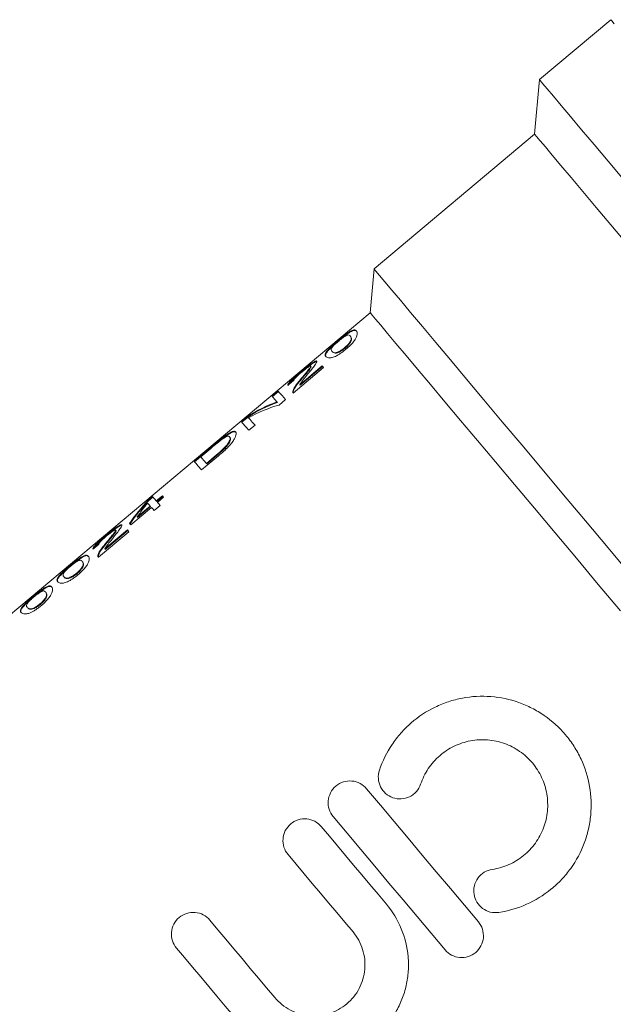
# Model space of a CAD drawing. Units: millimetres. Extents: x 164 to 241, y 93 to 251.
# Drawn here: x 192 to 211, y 216 to 248 of the extents above; entities that cross this region are included whole.
import ezdxf

# ---------------------------------------------------------------- set-up
doc = ezdxf.new("R2010")
doc.units = ezdxf.units.MM

msp = doc.modelspace()

# ---------------------------------------------------------------- linework, layer by layer
at = {"color": 7, "linetype": 'Continuous', "lineweight": 15}
for p, q in [((210.711, 248.105), (208.413, 246.177)), ((208.413, 246.177), (208.259, 244.416)), ((208.259, 244.416), (203.088, 240.077)), ((203.088, 240.077), (202.965, 238.668)), ((202.965, 238.668), (180.675, 219.965)), ((202.334, 237.906), (202.321, 237.921)), ((201.953, 237.758), (201.94, 237.773)), ((202.155, 237.526), (202.141, 237.541)), ((201.744, 237.412), (201.731, 237.427)), ((200.485, 236.076), (201.467, 236.9)), ((201.42, 236.954), (200.695, 236.345)), ((200.708, 236.33), (201.434, 236.939)), ((201.058, 236.931), (201.045, 236.946)), ((201.467, 236.9), (201.42, 236.954)), ((200.76, 236.756), (200.746, 236.771)), ((200.708, 236.33), (200.695, 236.345)), ((200.729, 236.498), (200.716, 236.513)), ((200, 236.145), (199.804, 235.98)), ((199.817, 235.965), (200.013, 236.13)), ((200.484, 236.114), (200.471, 236.129)), ((200.482, 236.079), (200.485, 236.076)), ((199.977, 235.78), (199.964, 235.795)), ((200.03, 235.694), (200.239, 235.87)), ((199.031, 235.332), (198.821, 235.156)), ((198.835, 235.141), (199.044, 235.317)), ((199.044, 235.317), (199.031, 235.332)), ((199.06, 234.881), (199.257, 235.046)), ((198.335, 234.703), (198.322, 234.718)), ((198.45, 234.654), (198.437, 234.67)), ((198.105, 234.526), (198.092, 234.541)), ((198.387, 234.422), (198.374, 234.437)), ((197.821, 234.316), (197.299, 233.878)), ((197.312, 233.863), (197.834, 234.301)), ((197.509, 234.028), (197.832, 234.299)), ((197.538, 233.603), (198.085, 234.062)), ((198.021, 234.093), (197.692, 233.817)), ((197.705, 233.802), (198.034, 234.078)), ((197.834, 234.301), (197.821, 234.316)), ((198.034, 234.078), (198.021, 234.093)), ((197.705, 233.802), (197.692, 233.817)), ((196.275, 232.77), (196.079, 232.605)), ((196.314, 232.725), (196.275, 232.77)), ((195.958, 232.744), (195.81, 232.62)), ((195.823, 232.605), (195.81, 232.62)), ((195.823, 232.605), (195.971, 232.729)), ((196.007, 232.296), (196.204, 232.461)), ((196.092, 232.59), (196.079, 232.605)), ((196.092, 232.59), (196.288, 232.754)), ((196.117, 232.56), (196.314, 232.725)), ((195.258, 231.839), (195.921, 232.395)), ((195.882, 232.44), (195.465, 232.09)), ((195.479, 232.075), (195.895, 232.425)), ((195.895, 232.425), (195.882, 232.44)), ((195.219, 231.884), (195.258, 231.839)), ((195.479, 232.075), (195.465, 232.09)), ((194.215, 230.792), (195.197, 231.616)), ((195.149, 231.671), (194.424, 231.062)), ((194.437, 231.047), (195.162, 231.656)), ((194.481, 231.481), (194.468, 231.497)), ((194.782, 231.654), (194.769, 231.669)), ((195.197, 231.616), (195.149, 231.671)), ((194.456, 231.217), (194.443, 231.232)), ((194.437, 231.047), (194.424, 231.062)), ((193.702, 230.649), (193.689, 230.664)), ((194.213, 230.83), (194.2, 230.845)), ((194.212, 230.795), (194.215, 230.792)), ((193.317, 230.505), (193.304, 230.52)), ((193.526, 230.265), (193.513, 230.28)), ((193.113, 230.154), (193.099, 230.169)), ((192.523, 229.66), (192.51, 229.675)), ((192.139, 229.516), (192.125, 229.531)), ((192.348, 229.276), (192.334, 229.291)), ((191.934, 229.165), (191.921, 229.18))]:
    msp.add_line(p, q, dxfattribs=at)
at = {"color": 7, "linetype": 'Continuous', "lineweight": 15, "flags": 128}
for points in [[(210.711, 248.105), (210.74, 248.072), (210.824, 247.971)], [(211.117, 242.954), (210.622, 243.545), (210.171, 244.083), (209.767, 244.563), (209.414, 244.985), (209.111, 245.345), (208.862, 245.643), (208.666, 245.876), (208.526, 246.043), (208.441, 246.144), (208.413, 246.177)], [(211.223, 240.884), (210.708, 241.498), (210.236, 242.061), (209.809, 242.569), (209.431, 243.02), (209.103, 243.411), (208.827, 243.74), (208.604, 244.006), (208.435, 244.206), (208.323, 244.34), (208.266, 244.408), (208.259, 244.416)], [(211.37, 230.207), (210.627, 231.093), (209.898, 231.961), (209.189, 232.806), (208.503, 233.624), (207.844, 234.409), (207.216, 235.159), (206.621, 235.867), (206.064, 236.531), (205.547, 237.148), (205.073, 237.712), (204.645, 238.222), (204.265, 238.675), (203.936, 239.068), (203.658, 239.398), (203.434, 239.665), (203.265, 239.866), (203.152, 240.001), (203.095, 240.069), (203.088, 240.077)], [(211.024, 229.064), (210.307, 229.919), (209.602, 230.758), (208.915, 231.577), (208.25, 232.37), (207.609, 233.134), (206.998, 233.862), (206.419, 234.553), (205.875, 235.2), (205.371, 235.802), (204.908, 236.353), (204.489, 236.852), (204.118, 237.295), (203.795, 237.679), (203.523, 238.003), (203.304, 238.264), (203.139, 238.462), (203.028, 238.594), (202.972, 238.66), (202.965, 238.668)], [(199.804, 235.98), (199.839, 235.94), (199.892, 235.878), (199.964, 235.795)], [(200.239, 235.87), (200.129, 235.997), (200.049, 236.089), (200, 236.145)], [(198.821, 235.156), (198.87, 235.1), (198.95, 235.008), (199.06, 234.881)], [(199.257, 235.046), (199.168, 235.147), (199.099, 235.228), (199.047, 235.287)], [(197.299, 233.878), (197.348, 233.822), (197.428, 233.73), (197.538, 233.603)], [(197.692, 233.817), (197.613, 233.908), (197.552, 233.978), (197.509, 234.028)], [(195.799, 232.536), (195.822, 232.509), (195.85, 232.477), (195.882, 232.44)], [(196.079, 232.605), (196.027, 232.664), (195.986, 232.711), (195.958, 232.744)], [(196.204, 232.461), (196.158, 232.513), (196.117, 232.56)], [(195.921, 232.395), (195.962, 232.348), (196.007, 232.296)], [(202.848, 223.339), (203.292, 222.81), (203.739, 222.277), (204.189, 221.74), (204.641, 221.201), (205.094, 220.662), (205.547, 220.122), (205.998, 219.584), (206.447, 219.049)], [(205.375, 218.149), (204.926, 218.684), (204.474, 219.222), (204.022, 219.762), (203.569, 220.301), (203.117, 220.84), (202.667, 221.377), (202.219, 221.91), (201.775, 222.439)], [(201.392, 222.118), (201.65, 221.81), (201.91, 221.501), (202.171, 221.19), (202.432, 220.878), (202.695, 220.565), (202.958, 220.252), (203.222, 219.937), (203.486, 219.623)], [(202.413, 218.723), (202.149, 219.037), (201.886, 219.352), (201.622, 219.665), (201.36, 219.978), (201.098, 220.29), (200.837, 220.601), (200.578, 220.91), (200.32, 221.218)], [(197.802, 219.105), (198.06, 218.797), (198.319, 218.488), (198.58, 218.177), (198.842, 217.865), (199.104, 217.552), (199.368, 217.239), (199.631, 216.925), (199.895, 216.61)], [(198.823, 215.71), (198.559, 216.025), (198.295, 216.339), (198.032, 216.653), (197.769, 216.965), (197.508, 217.277), (197.247, 217.588), (196.988, 217.897), (196.729, 218.205)]]:
    msp.add_lwpolyline(points, dxfattribs=at)
at = {"color": 7, "linetype": 'Continuous', "lineweight": 15}
for centre, major_axis, ratio, start_param, end_param in [((200.225, 216.788), (91.961, 77.121), 0.12498, 1.463308, 1.465457), ((208.495, 223.727), (-9.916, 11.259), 0.520141, 6.080004, 6.210361), ((208.508, 223.712), (-9.916, 11.259), 0.520141, 6.080004, 6.210361), ((208.258, 223.528), (-9.916, 11.259), 0.520141, 6.041735, 6.172815), ((206.099, 221.717), (-9.956, 11.224), 0.603969, 0.050962, 0.154306), ((206.112, 221.702), (-9.956, 11.224), 0.603969, 0.050962, 0.154306), ((206.344, 221.923), (-9.956, 11.224), 0.603471, 0.093665, 0.154335), ((193.481, 211.129), (91.961, 77.121), 0.12498, 1.458242, 1.460392)]:
    msp.add_ellipse(centre, major_axis=major_axis, ratio=ratio, start_param=start_param, end_param=end_param, dxfattribs=at)
for points, knots in [([(202.517, 238.086), (202.504, 238.101), (202.49, 238.112), (202.449, 238.118), (202.422, 238.113), (202.365, 238.089), (202.345, 238.079), (202.294, 238.048), (202.262, 238.027), (202.184, 237.97), (202.139, 237.935), (202.066, 237.877), (202.041, 237.856), (201.991, 237.815), (201.966, 237.794), (201.94, 237.773)], [0, 0, 0, 0, 0.25, 0.25, 0.5, 0.5, 0.625, 0.625, 0.75, 0.75, 0.875, 0.875, 0.9375, 0.9375, 1, 1, 1, 1]), ([(201.951, 237.756), (201.97, 237.771), (201.989, 237.787), (202.026, 237.816), (202.044, 237.831), (202.093, 237.868), (202.122, 237.888), (202.194, 237.936), (202.221, 237.946), (202.283, 237.958), (202.301, 237.942), (202.321, 237.921)], [0, 0, 0, 0, 0.0625, 0.0625, 0.125, 0.125, 0.25, 0.25, 0.5, 0.5, 1, 1, 1, 1]), ([(201.953, 237.758), (201.979, 237.779), (202.004, 237.8), (202.055, 237.842), (202.08, 237.862), (202.153, 237.92), (202.198, 237.955), (202.277, 238.013), (202.308, 238.034), (202.359, 238.064), (202.379, 238.074), (202.435, 238.098), (202.463, 238.103), (202.504, 238.096), (202.518, 238.086), (202.53, 238.071)], [0, 0, 0, 0, 0.0625, 0.0625, 0.125, 0.125, 0.25, 0.25, 0.375, 0.375, 0.5, 0.5, 0.75, 0.75, 1, 1, 1, 1]), ([(202.321, 237.921), (202.33, 237.911), (202.338, 237.898), (202.35, 237.867), (202.355, 237.849), (202.351, 237.812), (202.349, 237.798), (202.336, 237.764), (202.324, 237.743), (202.291, 237.695), (202.27, 237.667), (202.228, 237.622), (202.213, 237.605), (202.179, 237.573), (202.16, 237.557), (202.141, 237.541)], [0, 0, 0, 0, 0.25, 0.25, 0.5, 0.5, 0.625, 0.625, 0.75, 0.75, 0.875, 0.875, 0.9375, 0.9375, 1, 1, 1, 1]), ([(202.155, 237.526), (202.173, 237.542), (202.192, 237.558), (202.226, 237.59), (202.241, 237.606), (202.284, 237.652), (202.305, 237.68), (202.338, 237.729), (202.349, 237.75), (202.362, 237.783), (202.364, 237.797), (202.368, 237.834), (202.363, 237.852), (202.351, 237.883), (202.343, 237.895), (202.334, 237.906)], [0, 0, 0, 0, 0.0625, 0.0625, 0.125, 0.125, 0.25, 0.25, 0.375, 0.375, 0.5, 0.5, 0.75, 0.75, 1, 1, 1, 1]), ([(202.184, 237.492), (202.235, 237.536), (202.285, 237.58), (202.374, 237.669), (202.411, 237.712), (202.469, 237.788), (202.49, 237.821), (202.521, 237.88), (202.53, 237.905), (202.55, 237.971), (202.55, 238.002), (202.54, 238.053), (202.529, 238.071), (202.517, 238.086)], [0, 0, 0, 0, 0.125, 0.125, 0.25, 0.25, 0.375, 0.375, 0.5, 0.5, 0.75, 0.75, 1, 1, 1, 1]), ([(201.94, 237.773), (201.889, 237.73), (201.838, 237.687), (201.745, 237.604), (201.703, 237.566), (201.636, 237.501), (201.609, 237.473), (201.568, 237.426), (201.553, 237.407), (201.52, 237.356), (201.514, 237.332), (201.514, 237.292), (201.523, 237.277), (201.535, 237.262)], [0, 0, 0, 0, 0.125, 0.125, 0.25, 0.25, 0.375, 0.375, 0.5, 0.5, 0.75, 0.75, 1, 1, 1, 1]), ([(201.548, 237.247), (201.536, 237.262), (201.527, 237.277), (201.527, 237.318), (201.533, 237.341), (201.578, 237.409), (201.616, 237.454), (201.717, 237.551), (201.759, 237.59), (201.851, 237.671), (201.902, 237.715), (201.953, 237.758)], [0, 0, 0, 0, 0.25, 0.25, 0.5, 0.5, 0.75, 0.75, 0.875, 0.875, 1, 1, 1, 1]), ([(201.731, 237.427), (201.719, 237.443), (201.709, 237.458), (201.71, 237.49), (201.712, 237.502), (201.725, 237.531), (201.738, 237.55), (201.756, 237.573)], [0, 0, 0, 0, 0.5, 0.5, 0.75, 0.75, 1, 1, 1, 1]), ([(202.141, 237.541), (202.123, 237.526), (202.104, 237.51), (202.066, 237.482), (202.047, 237.469), (201.995, 237.436), (201.964, 237.419), (201.91, 237.395), (201.886, 237.387), (201.851, 237.38), (201.836, 237.379), (201.799, 237.382), (201.781, 237.389), (201.752, 237.406), (201.741, 237.416), (201.731, 237.427)], [0, 0, 0, 0, 0.0625, 0.0625, 0.125, 0.125, 0.25, 0.25, 0.375, 0.375, 0.5, 0.5, 0.75, 0.75, 1, 1, 1, 1]), ([(201.744, 237.412), (201.754, 237.401), (201.765, 237.391), (201.795, 237.374), (201.812, 237.367), (201.849, 237.364), (201.864, 237.365), (201.899, 237.371), (201.923, 237.38), (201.977, 237.404), (202.007, 237.421), (202.06, 237.454), (202.079, 237.467), (202.116, 237.495), (202.136, 237.51), (202.155, 237.526)], [0, 0, 0, 0, 0.25, 0.25, 0.5, 0.5, 0.625, 0.625, 0.75, 0.75, 0.875, 0.875, 0.9375, 0.9375, 1, 1, 1, 1]), ([(201.756, 237.573), (201.766, 237.584), (201.776, 237.595), (201.802, 237.622), (201.817, 237.636), (201.85, 237.667), (201.869, 237.684), (201.909, 237.719), (201.93, 237.738), (201.951, 237.756)], [0, 0, 0, 0, 0.25, 0.25, 0.5, 0.5, 0.75, 0.75, 1, 1, 1, 1]), ([(201.535, 237.262), (201.553, 237.244), (201.578, 237.226), (201.639, 237.216), (201.664, 237.215), (201.709, 237.22), (201.726, 237.223), (201.763, 237.232), (201.784, 237.239), (201.806, 237.246)], [0, 0, 0, 0, 0.5, 0.5, 0.75, 0.75, 0.875, 0.875, 1, 1, 1, 1]), ([(201.806, 237.246), (201.831, 237.257), (201.856, 237.268), (201.913, 237.298), (201.944, 237.316), (202.01, 237.359), (202.045, 237.383), (202.115, 237.435), (202.149, 237.464), (202.184, 237.492)], [0, 0, 0, 0, 0.25, 0.25, 0.5, 0.5, 0.75, 0.75, 1, 1, 1, 1]), ([(201.045, 236.946), (201.047, 236.941), (201.048, 236.935), (201.039, 236.915), (201.031, 236.902), (201, 236.857), (200.97, 236.819), (200.871, 236.697), (200.793, 236.606), (200.716, 236.513)], [0, 0, 0, 0, 0.125, 0.125, 0.25, 0.25, 0.5, 0.5, 1, 1, 1, 1]), ([(200.729, 236.498), (200.806, 236.591), (200.884, 236.682), (200.984, 236.804), (201.014, 236.842), (201.044, 236.887), (201.052, 236.9), (201.061, 236.92), (201.06, 236.926), (201.058, 236.931)], [0, 0, 0, 0, 0.5, 0.5, 0.75, 0.75, 0.875, 0.875, 1, 1, 1, 1]), ([(201.241, 237.111), (201.234, 237.117), (201.222, 237.118), (201.175, 237.098), (201.142, 237.077), (201.055, 237.018), (201.001, 236.977), (200.91, 236.905), (200.878, 236.88), (200.812, 236.826), (200.779, 236.799), (200.746, 236.771)], [0, 0, 0, 0, 0.25, 0.25, 0.5, 0.5, 0.75, 0.75, 0.875, 0.875, 1, 1, 1, 1]), ([(200.756, 236.752), (200.794, 236.784), (200.832, 236.815), (200.903, 236.87), (200.934, 236.892), (200.985, 236.926), (201.005, 236.938), (201.034, 236.95), (201.04, 236.949), (201.045, 236.946)], [0, 0, 0, 0, 0.25, 0.25, 0.5, 0.5, 0.75, 0.75, 1, 1, 1, 1]), ([(200.76, 236.756), (200.825, 236.811), (200.89, 236.864), (201.014, 236.962), (201.067, 237.002), (201.153, 237.061), (201.188, 237.082), (201.235, 237.102), (201.247, 237.102), (201.254, 237.096)], [0, 0, 0, 0, 0.25, 0.25, 0.5, 0.5, 0.75, 0.75, 1, 1, 1, 1]), ([(200.927, 236.657), (200.969, 236.709), (201.011, 236.761), (201.092, 236.861), (201.131, 236.909), (201.191, 236.993), (201.216, 237.029), (201.245, 237.085), (201.247, 237.102), (201.241, 237.111)], [0, 0, 0, 0, 0.25, 0.25, 0.5, 0.5, 0.75, 0.75, 1, 1, 1, 1]), ([(200.746, 236.771), (200.679, 236.714), (200.614, 236.659), (200.492, 236.55), (200.441, 236.503), (200.365, 236.426), (200.341, 236.397), (200.313, 236.353), (200.309, 236.339), (200.309, 236.327)], [0, 0, 0, 0, 0.25, 0.25, 0.5, 0.5, 0.75, 0.75, 1, 1, 1, 1]), ([(200.344, 236.355), (200.347, 236.365), (200.354, 236.385), (200.426, 236.46), (200.533, 236.561), (200.653, 236.666), (200.729, 236.73), (200.76, 236.756)], [0, 0, 0, 0, 0.187317, 0.416933, 0.648076, 0.855494, 1, 1, 1, 1]), ([(200.508, 236.489), (200.505, 236.494), (200.504, 236.501), (200.517, 236.525), (200.529, 236.542), (200.572, 236.588), (200.601, 236.616), (200.672, 236.681), (200.714, 236.717), (200.756, 236.752)], [0, 0, 0, 0, 0.25, 0.25, 0.5, 0.5, 0.75, 0.75, 1, 1, 1, 1]), ([(200.695, 236.345), (200.707, 236.368), (200.72, 236.39), (200.755, 236.44), (200.775, 236.467), (200.838, 236.548), (200.882, 236.603), (200.927, 236.657)], [0, 0, 0, 0, 0.25, 0.25, 0.5, 0.5, 1, 1, 1, 1]), ([(200.716, 236.513), (200.651, 236.436), (200.59, 236.361), (200.502, 236.228), (200.479, 236.174), (200.471, 236.129)], [0, 0, 0, 0, 0.5, 0.5, 1, 1, 1, 1]), ([(200.484, 236.114), (200.492, 236.159), (200.515, 236.212), (200.602, 236.345), (200.664, 236.421), (200.729, 236.498)], [0, 0, 0, 0, 0.5, 0.5, 1, 1, 1, 1]), ([(200.471, 236.129), (200.47, 236.118), (200.469, 236.107), (200.471, 236.098), (200.473, 236.094), (200.474, 236.09), (200.477, 236.086)], [0, 0, 0, 0, 0.0001126515, 0.0001126515, 0.0001126515, 0.0001696739, 0.0001696739, 0.0001696739, 0.0001696739]), ([(200.487, 236.078), (200.486, 236.08), (200.483, 236.085), (200.482, 236.097), (200.483, 236.108), (200.484, 236.114)], [0, 0, 0, 0, 0.167909, 0.582995, 1, 1, 1, 1]), ([(198.085, 234.062), (198.142, 234.111), (198.198, 234.159), (198.306, 234.257), (198.358, 234.308), (198.45, 234.405), (198.49, 234.452), (198.551, 234.535), (198.574, 234.572), (198.631, 234.671), (198.645, 234.719), (198.656, 234.793), (198.646, 234.816), (198.634, 234.834)], [0, 0, 0, 0, 0.125, 0.125, 0.25, 0.25, 0.375, 0.375, 0.5, 0.5, 0.75, 0.75, 1, 1, 1, 1]), ([(198.322, 234.718), (198.289, 234.694), (198.254, 234.668), (198.176, 234.608), (198.135, 234.575), (198.092, 234.541)], [0, 0, 0, 0, 0.5, 0.5, 1, 1, 1, 1]), ([(198.099, 234.518), (198.159, 234.564), (198.21, 234.6), (198.291, 234.651), (198.326, 234.669), (198.399, 234.697), (198.421, 234.687), (198.437, 234.67)], [0, 0, 0, 0, 0.25, 0.25, 0.5, 0.5, 1, 1, 1, 1]), ([(198.105, 234.526), (198.148, 234.56), (198.19, 234.594), (198.268, 234.654), (198.302, 234.679), (198.335, 234.703)], [0, 0, 0, 0, 0.5, 0.5, 1, 1, 1, 1]), ([(198.634, 234.834), (198.624, 234.843), (198.614, 234.85), (198.584, 234.855), (198.565, 234.853), (198.517, 234.837), (198.489, 234.824), (198.418, 234.783), (198.373, 234.754), (198.322, 234.718)], [0, 0, 0, 0, 0.25, 0.25, 0.5, 0.5, 0.75, 0.75, 1, 1, 1, 1]), ([(198.335, 234.703), (198.387, 234.739), (198.43, 234.768), (198.502, 234.809), (198.531, 234.822), (198.579, 234.837), (198.597, 234.839), (198.627, 234.835), (198.638, 234.828), (198.647, 234.819)], [0, 0, 0, 0, 0.25, 0.25, 0.5, 0.5, 0.75, 0.75, 1, 1, 1, 1]), ([(198.437, 234.67), (198.443, 234.661), (198.449, 234.652), (198.455, 234.629), (198.455, 234.613), (198.449, 234.577), (198.442, 234.555), (198.424, 234.516), (198.417, 234.502), (198.398, 234.472), (198.387, 234.454), (198.374, 234.437)], [0, 0, 0, 0, 0.25, 0.25, 0.5, 0.5, 0.75, 0.75, 0.875, 0.875, 1, 1, 1, 1]), ([(198.092, 234.541), (198.07, 234.523), (198.047, 234.505), (198.025, 234.486), (198.002, 234.467), (197.979, 234.448), (197.957, 234.43), (197.911, 234.392), (197.866, 234.354), (197.821, 234.316)], [0, 0, 0, 0, 0.000088982, 0.000088982, 0.000088982, 0.0001779181, 0.0001779181, 0.0001779181, 0.000354907, 0.000354907, 0.000354907, 0.000354907]), ([(197.834, 234.301), (197.879, 234.339), (197.925, 234.377), (198.016, 234.453), (198.061, 234.49), (198.105, 234.526)], [0, 0, 0, 0, 0.5, 0.5, 1, 1, 1, 1]), ([(198.374, 234.437), (198.356, 234.412), (198.335, 234.387), (198.284, 234.33), (198.255, 234.301), (198.16, 234.211), (198.09, 234.151), (198.021, 234.093)], [0, 0, 0, 0, 0.25, 0.25, 0.5, 0.5, 1, 1, 1, 1]), ([(198.034, 234.078), (198.103, 234.136), (198.173, 234.196), (198.267, 234.285), (198.297, 234.315), (198.348, 234.371), (198.369, 234.397), (198.387, 234.422)], [0, 0, 0, 0, 0.5, 0.5, 0.75, 0.75, 1, 1, 1, 1]), ([(198.387, 234.422), (198.4, 234.439), (198.412, 234.457), (198.43, 234.487), (198.437, 234.501), (198.455, 234.54), (198.462, 234.562), (198.468, 234.598), (198.468, 234.613), (198.462, 234.637), (198.456, 234.646), (198.45, 234.654)], [0, 0, 0, 0, 0.125, 0.125, 0.25, 0.25, 0.5, 0.5, 0.75, 0.75, 1, 1, 1, 1]), ([(194.965, 231.834), (194.958, 231.84), (194.945, 231.841), (194.898, 231.822), (194.864, 231.802), (194.777, 231.742), (194.723, 231.703), (194.631, 231.631), (194.599, 231.605), (194.534, 231.552), (194.501, 231.524), (194.468, 231.497)], [0, 0, 0, 0, 0.25, 0.25, 0.5, 0.5, 0.75, 0.75, 0.875, 0.875, 1, 1, 1, 1]), ([(194.481, 231.481), (194.547, 231.537), (194.612, 231.59), (194.735, 231.687), (194.789, 231.727), (194.876, 231.786), (194.911, 231.806), (194.958, 231.826), (194.971, 231.825), (194.978, 231.819)], [0, 0, 0, 0, 0.25, 0.25, 0.5, 0.5, 0.75, 0.75, 1, 1, 1, 1]), ([(194.654, 231.376), (194.696, 231.429), (194.738, 231.481), (194.819, 231.581), (194.857, 231.63), (194.917, 231.714), (194.941, 231.751), (194.969, 231.807), (194.971, 231.824), (194.965, 231.834)], [0, 0, 0, 0, 0.25, 0.25, 0.5, 0.5, 0.75, 0.75, 1, 1, 1, 1]), ([(194.468, 231.497), (194.401, 231.44), (194.335, 231.384), (194.214, 231.276), (194.163, 231.228), (194.088, 231.15), (194.063, 231.121), (194.036, 231.077), (194.033, 231.062), (194.033, 231.05)], [0, 0, 0, 0, 0.25, 0.25, 0.5, 0.5, 0.75, 0.75, 1, 1, 1, 1]), ([(194.769, 231.669), (194.771, 231.664), (194.772, 231.658), (194.763, 231.637), (194.756, 231.624), (194.725, 231.578), (194.695, 231.54), (194.597, 231.417), (194.52, 231.325), (194.443, 231.232)], [0, 0, 0, 0, 0.125, 0.125, 0.25, 0.25, 0.5, 0.5, 1, 1, 1, 1]), ([(194.456, 231.217), (194.533, 231.31), (194.61, 231.402), (194.709, 231.526), (194.739, 231.564), (194.769, 231.609), (194.776, 231.622), (194.785, 231.643), (194.784, 231.649), (194.782, 231.654)], [0, 0, 0, 0, 0.5, 0.5, 0.75, 0.75, 0.875, 0.875, 1, 1, 1, 1]), ([(194.478, 231.477), (194.516, 231.509), (194.554, 231.54), (194.626, 231.595), (194.656, 231.616), (194.708, 231.65), (194.728, 231.662), (194.757, 231.673), (194.764, 231.672), (194.769, 231.669)], [0, 0, 0, 0, 0.25, 0.25, 0.5, 0.5, 0.75, 0.75, 1, 1, 1, 1]), ([(194.066, 231.077), (194.069, 231.087), (194.075, 231.108), (194.147, 231.185), (194.254, 231.286), (194.374, 231.391), (194.45, 231.455), (194.481, 231.481)], [0, 0, 0, 0, 0.197157, 0.423938, 0.652223, 0.857073, 1, 1, 1, 1]), ([(194.443, 231.232), (194.379, 231.155), (194.317, 231.079), (194.23, 230.946), (194.208, 230.891), (194.2, 230.845)], [0, 0, 0, 0, 0.5, 0.5, 1, 1, 1, 1]), ([(194.213, 230.83), (194.221, 230.876), (194.243, 230.93), (194.33, 231.063), (194.391, 231.14), (194.456, 231.217)], [0, 0, 0, 0, 0.5, 0.5, 1, 1, 1, 1]), ([(194.232, 231.212), (194.229, 231.217), (194.228, 231.224), (194.24, 231.248), (194.252, 231.265), (194.295, 231.312), (194.324, 231.341), (194.395, 231.406), (194.436, 231.441), (194.478, 231.477)], [0, 0, 0, 0, 0.25, 0.25, 0.5, 0.5, 0.75, 0.75, 1, 1, 1, 1]), ([(194.424, 231.062), (194.436, 231.085), (194.449, 231.107), (194.483, 231.158), (194.503, 231.185), (194.566, 231.266), (194.61, 231.321), (194.654, 231.376)], [0, 0, 0, 0, 0.25, 0.25, 0.5, 0.5, 1, 1, 1, 1]), ([(193.885, 230.829), (193.872, 230.844), (193.858, 230.855), (193.816, 230.863), (193.788, 230.858), (193.731, 230.834), (193.71, 230.825), (193.659, 230.795), (193.627, 230.774), (193.549, 230.717), (193.503, 230.682), (193.431, 230.624), (193.405, 230.604), (193.355, 230.563), (193.33, 230.541), (193.304, 230.52)], [0, 0, 0, 0, 0.25, 0.25, 0.5, 0.5, 0.625, 0.625, 0.75, 0.75, 0.875, 0.875, 0.9375, 0.9375, 1, 1, 1, 1]), ([(193.317, 230.505), (193.343, 230.526), (193.369, 230.548), (193.419, 230.589), (193.444, 230.609), (193.517, 230.668), (193.562, 230.702), (193.642, 230.76), (193.673, 230.78), (193.724, 230.81), (193.745, 230.82), (193.801, 230.843), (193.829, 230.848), (193.871, 230.84), (193.885, 230.828), (193.899, 230.813)], [0, 0, 0, 0, 0.0625, 0.0625, 0.125, 0.125, 0.25, 0.25, 0.375, 0.375, 0.5, 0.5, 0.75, 0.75, 1, 1, 1, 1]), ([(193.317, 230.502), (193.335, 230.518), (193.354, 230.533), (193.391, 230.563), (193.409, 230.577), (193.459, 230.614), (193.487, 230.634), (193.56, 230.681), (193.588, 230.691), (193.65, 230.702), (193.669, 230.685), (193.689, 230.664)], [0, 0, 0, 0, 0.0625, 0.0625, 0.125, 0.125, 0.25, 0.25, 0.5, 0.5, 1, 1, 1, 1]), ([(193.689, 230.664), (193.698, 230.653), (193.707, 230.64), (193.72, 230.608), (193.725, 230.589), (193.722, 230.552), (193.72, 230.538), (193.707, 230.504), (193.696, 230.483), (193.663, 230.434), (193.642, 230.406), (193.6, 230.36), (193.584, 230.344), (193.551, 230.312), (193.532, 230.296), (193.513, 230.28)], [0, 0, 0, 0, 0.25, 0.25, 0.5, 0.5, 0.625, 0.625, 0.75, 0.75, 0.875, 0.875, 0.9375, 0.9375, 1, 1, 1, 1]), ([(193.526, 230.265), (193.545, 230.28), (193.563, 230.296), (193.597, 230.329), (193.613, 230.345), (193.655, 230.391), (193.676, 230.419), (193.709, 230.468), (193.72, 230.489), (193.733, 230.523), (193.735, 230.537), (193.738, 230.575), (193.733, 230.593), (193.72, 230.625), (193.711, 230.638), (193.702, 230.649)], [0, 0, 0, 0, 0.0625, 0.0625, 0.125, 0.125, 0.25, 0.25, 0.375, 0.375, 0.5, 0.5, 0.75, 0.75, 1, 1, 1, 1]), ([(193.557, 230.229), (193.608, 230.273), (193.658, 230.318), (193.747, 230.407), (193.783, 230.45), (193.841, 230.527), (193.862, 230.56), (193.892, 230.619), (193.901, 230.644), (193.921, 230.711), (193.92, 230.743), (193.909, 230.794), (193.898, 230.813), (193.885, 230.829)], [0, 0, 0, 0, 0.125, 0.125, 0.25, 0.25, 0.375, 0.375, 0.5, 0.5, 0.75, 0.75, 1, 1, 1, 1]), ([(194.2, 230.845), (194.199, 230.834), (194.199, 230.823), (194.201, 230.814), (194.202, 230.81), (194.204, 230.806), (194.206, 230.802)], [0, 0, 0, 0, 0.000112783, 0.000112783, 0.000112783, 0.0001698705, 0.0001698705, 0.0001698705, 0.0001698705]), ([(194.217, 230.794), (194.216, 230.795), (194.213, 230.8), (194.212, 230.813), (194.213, 230.825), (194.213, 230.83)], [0, 0, 0, 0, 0.180293, 0.589203, 1, 1, 1, 1]), ([(193.304, 230.52), (193.253, 230.477), (193.202, 230.434), (193.109, 230.351), (193.068, 230.313), (193, 230.247), (192.974, 230.22), (192.933, 230.172), (192.919, 230.153), (192.886, 230.101), (192.88, 230.077), (192.882, 230.036), (192.89, 230.02), (192.903, 230.004)], [0, 0, 0, 0, 0.125, 0.125, 0.25, 0.25, 0.375, 0.375, 0.5, 0.5, 0.75, 0.75, 1, 1, 1, 1]), ([(192.916, 229.989), (192.904, 230.005), (192.895, 230.021), (192.893, 230.062), (192.899, 230.086), (192.943, 230.155), (192.981, 230.201), (193.081, 230.298), (193.123, 230.337), (193.215, 230.418), (193.266, 230.462), (193.317, 230.505)], [0, 0, 0, 0, 0.25, 0.25, 0.5, 0.5, 0.75, 0.75, 0.875, 0.875, 1, 1, 1, 1]), ([(193.099, 230.169), (193.087, 230.186), (193.077, 230.202), (193.076, 230.234), (193.078, 230.246), (193.091, 230.276), (193.103, 230.295), (193.121, 230.318)], [0, 0, 0, 0, 0.5, 0.5, 0.75, 0.75, 1, 1, 1, 1]), ([(193.513, 230.28), (193.494, 230.264), (193.475, 230.249), (193.438, 230.221), (193.419, 230.208), (193.366, 230.175), (193.335, 230.158), (193.281, 230.134), (193.257, 230.126), (193.221, 230.12), (193.207, 230.119), (193.169, 230.123), (193.151, 230.13), (193.121, 230.148), (193.109, 230.159), (193.099, 230.169)], [0, 0, 0, 0, 0.0625, 0.0625, 0.125, 0.125, 0.25, 0.25, 0.375, 0.375, 0.5, 0.5, 0.75, 0.75, 1, 1, 1, 1]), ([(193.113, 230.154), (193.122, 230.143), (193.134, 230.133), (193.164, 230.115), (193.182, 230.108), (193.22, 230.104), (193.234, 230.104), (193.27, 230.111), (193.294, 230.119), (193.348, 230.143), (193.379, 230.159), (193.432, 230.193), (193.45, 230.206), (193.488, 230.233), (193.507, 230.249), (193.526, 230.265)], [0, 0, 0, 0, 0.25, 0.25, 0.5, 0.5, 0.625, 0.625, 0.75, 0.75, 0.875, 0.875, 0.9375, 0.9375, 1, 1, 1, 1]), ([(193.121, 230.318), (193.132, 230.33), (193.142, 230.341), (193.168, 230.368), (193.182, 230.382), (193.215, 230.413), (193.234, 230.431), (193.274, 230.466), (193.295, 230.484), (193.317, 230.502)], [0, 0, 0, 0, 0.25, 0.25, 0.5, 0.5, 0.75, 0.75, 1, 1, 1, 1]), ([(193.178, 229.985), (193.203, 229.995), (193.228, 230.006), (193.285, 230.036), (193.317, 230.054), (193.383, 230.096), (193.417, 230.12), (193.487, 230.173), (193.522, 230.201), (193.557, 230.229)], [0, 0, 0, 0, 0.25, 0.25, 0.5, 0.5, 0.75, 0.75, 1, 1, 1, 1]), ([(192.903, 230.004), (192.922, 229.985), (192.947, 229.967), (193.01, 229.956), (193.035, 229.955), (193.081, 229.959), (193.097, 229.962), (193.135, 229.97), (193.156, 229.977), (193.178, 229.985)], [0, 0, 0, 0, 0.5, 0.5, 0.75, 0.75, 0.875, 0.875, 1, 1, 1, 1]), ([(192.707, 229.84), (192.694, 229.855), (192.679, 229.866), (192.637, 229.874), (192.609, 229.869), (192.552, 229.845), (192.532, 229.836), (192.48, 229.806), (192.448, 229.785), (192.37, 229.728), (192.325, 229.693), (192.252, 229.635), (192.227, 229.615), (192.176, 229.574), (192.151, 229.552), (192.125, 229.531)], [0, 0, 0, 0, 0.25, 0.25, 0.5, 0.5, 0.625, 0.625, 0.75, 0.75, 0.875, 0.875, 0.9375, 0.9375, 1, 1, 1, 1]), ([(192.138, 229.513), (192.157, 229.529), (192.175, 229.544), (192.212, 229.574), (192.23, 229.588), (192.28, 229.625), (192.308, 229.645), (192.381, 229.692), (192.409, 229.702), (192.471, 229.713), (192.49, 229.696), (192.51, 229.675)], [0, 0, 0, 0, 0.0625, 0.0625, 0.125, 0.125, 0.25, 0.25, 0.5, 0.5, 1, 1, 1, 1]), ([(192.139, 229.516), (192.164, 229.537), (192.19, 229.559), (192.24, 229.6), (192.265, 229.62), (192.339, 229.679), (192.383, 229.713), (192.463, 229.771), (192.494, 229.791), (192.546, 229.821), (192.566, 229.831), (192.622, 229.854), (192.651, 229.859), (192.692, 229.851), (192.707, 229.839), (192.72, 229.824)], [0, 0, 0, 0, 0.0625, 0.0625, 0.125, 0.125, 0.25, 0.25, 0.375, 0.375, 0.5, 0.5, 0.75, 0.75, 1, 1, 1, 1]), ([(192.51, 229.675), (192.519, 229.664), (192.528, 229.651), (192.541, 229.619), (192.546, 229.6), (192.543, 229.563), (192.541, 229.549), (192.528, 229.515), (192.517, 229.493), (192.484, 229.445), (192.463, 229.417), (192.421, 229.371), (192.406, 229.355), (192.372, 229.323), (192.353, 229.307), (192.334, 229.291)], [0, 0, 0, 0, 0.25, 0.25, 0.5, 0.5, 0.625, 0.625, 0.75, 0.75, 0.875, 0.875, 0.9375, 0.9375, 1, 1, 1, 1]), ([(192.348, 229.276), (192.366, 229.291), (192.385, 229.307), (192.419, 229.34), (192.434, 229.356), (192.476, 229.402), (192.498, 229.43), (192.53, 229.479), (192.542, 229.5), (192.554, 229.534), (192.556, 229.548), (192.559, 229.585), (192.554, 229.604), (192.541, 229.636), (192.533, 229.649), (192.523, 229.66)], [0, 0, 0, 0, 0.0625, 0.0625, 0.125, 0.125, 0.25, 0.25, 0.375, 0.375, 0.5, 0.5, 0.75, 0.75, 1, 1, 1, 1]), ([(192.378, 229.24), (192.429, 229.284), (192.479, 229.329), (192.568, 229.418), (192.605, 229.461), (192.663, 229.537), (192.683, 229.571), (192.714, 229.63), (192.723, 229.655), (192.742, 229.722), (192.742, 229.754), (192.73, 229.805), (192.719, 229.824), (192.707, 229.84)], [0, 0, 0, 0, 0.125, 0.125, 0.25, 0.25, 0.375, 0.375, 0.5, 0.5, 0.75, 0.75, 1, 1, 1, 1]), ([(192.125, 229.531), (192.074, 229.488), (192.024, 229.445), (191.93, 229.362), (191.889, 229.324), (191.822, 229.258), (191.795, 229.231), (191.755, 229.183), (191.74, 229.164), (191.707, 229.112), (191.701, 229.088), (191.703, 229.047), (191.712, 229.031), (191.724, 229.015)], [0, 0, 0, 0, 0.125, 0.125, 0.25, 0.25, 0.375, 0.375, 0.5, 0.5, 0.75, 0.75, 1, 1, 1, 1]), ([(191.738, 229), (191.725, 229.016), (191.716, 229.032), (191.715, 229.073), (191.721, 229.097), (191.765, 229.166), (191.803, 229.212), (191.902, 229.309), (191.944, 229.348), (192.037, 229.429), (192.088, 229.473), (192.139, 229.516)], [0, 0, 0, 0, 0.25, 0.25, 0.5, 0.5, 0.75, 0.75, 0.875, 0.875, 1, 1, 1, 1]), ([(191.921, 229.18), (191.908, 229.197), (191.898, 229.213), (191.898, 229.245), (191.9, 229.257), (191.912, 229.287), (191.925, 229.306), (191.943, 229.329)], [0, 0, 0, 0, 0.5, 0.5, 0.75, 0.75, 1, 1, 1, 1]), ([(192.334, 229.291), (192.316, 229.275), (192.297, 229.26), (192.259, 229.232), (192.24, 229.219), (192.187, 229.186), (192.156, 229.169), (192.102, 229.145), (192.079, 229.137), (192.043, 229.13), (192.028, 229.13), (191.99, 229.134), (191.972, 229.141), (191.942, 229.159), (191.931, 229.169), (191.921, 229.18)], [0, 0, 0, 0, 0.0625, 0.0625, 0.125, 0.125, 0.25, 0.25, 0.375, 0.375, 0.5, 0.5, 0.75, 0.75, 1, 1, 1, 1]), ([(191.934, 229.165), (191.944, 229.154), (191.955, 229.144), (191.985, 229.126), (192.003, 229.119), (192.041, 229.115), (192.056, 229.115), (192.092, 229.122), (192.115, 229.13), (192.169, 229.154), (192.2, 229.17), (192.253, 229.204), (192.272, 229.216), (192.309, 229.244), (192.328, 229.26), (192.348, 229.276)], [0, 0, 0, 0, 0.25, 0.25, 0.5, 0.5, 0.625, 0.625, 0.75, 0.75, 0.875, 0.875, 0.9375, 0.9375, 1, 1, 1, 1]), ([(191.943, 229.329), (191.953, 229.34), (191.963, 229.352), (191.989, 229.379), (192.004, 229.393), (192.036, 229.424), (192.055, 229.441), (192.095, 229.477), (192.116, 229.495), (192.138, 229.513)], [0, 0, 0, 0, 0.25, 0.25, 0.5, 0.5, 0.75, 0.75, 1, 1, 1, 1]), ([(191.724, 229.015), (191.743, 228.996), (191.769, 228.978), (191.831, 228.967), (191.856, 228.965), (191.902, 228.97), (191.919, 228.973), (191.956, 228.981), (191.977, 228.988), (191.999, 228.995)], [0, 0, 0, 0, 0.5, 0.5, 0.75, 0.75, 0.875, 0.875, 1, 1, 1, 1]), ([(191.999, 228.995), (192.024, 229.006), (192.049, 229.017), (192.107, 229.047), (192.138, 229.065), (192.204, 229.107), (192.238, 229.131), (192.309, 229.184), (192.343, 229.212), (192.378, 229.24)], [0, 0, 0, 0, 0.25, 0.25, 0.5, 0.5, 0.75, 0.75, 1, 1, 1, 1]), ([(203.263, 223.933), (203.362, 224.227), (203.498, 224.502), (203.755, 224.888), (203.851, 225.013), (204.056, 225.245), (204.165, 225.354), (204.514, 225.658), (204.778, 225.832), (205.194, 226.033), (205.337, 226.091), (205.63, 226.188), (205.782, 226.227), (206.235, 226.312), (206.542, 226.329), (207.158, 226.281), (207.457, 226.218), (207.891, 226.064), (208.035, 226.002), (208.309, 225.862), (208.441, 225.784), (208.82, 225.522), (209.054, 225.31), (209.352, 224.957), (209.444, 224.833), (209.611, 224.572), (209.687, 224.435), (209.883, 224.012), (209.976, 223.718), (210.082, 223.104), (210.093, 222.796), (210.05, 222.335), (210.025, 222.181), (209.956, 221.879), (209.912, 221.732), (209.75, 221.3), (209.601, 221.022), (209.331, 220.647), (209.233, 220.528), (209.021, 220.303), (208.906, 220.196), (208.544, 219.902), (208.281, 219.741), (207.712, 219.489), (207.413, 219.402), (207.105, 219.355)], [0, 0, 0, 0, 0.0625, 0.0625, 0.09375, 0.09375, 0.125, 0.125, 0.1875, 0.1875, 0.21875, 0.21875, 0.25, 0.25, 0.3125, 0.3125, 0.375, 0.375, 0.40625, 0.40625, 0.4375, 0.4375, 0.5, 0.5, 0.53125, 0.53125, 0.5625, 0.5625, 0.625, 0.625, 0.6875, 0.6875, 0.71875, 0.71875, 0.75, 0.75, 0.8125, 0.8125, 0.84375, 0.84375, 0.875, 0.875, 0.9375, 0.9375, 1, 1, 1, 1]), ([(206.895, 220.739), (207.08, 220.767), (207.257, 220.819), (207.596, 220.968), (207.757, 221.067), (208.045, 221.299), (208.175, 221.437), (208.391, 221.736), (208.48, 221.902), (208.611, 222.249), (208.652, 222.429), (208.688, 222.8), (208.681, 222.986), (208.619, 223.351), (208.563, 223.532), (208.407, 223.867), (208.306, 224.026), (208.067, 224.309), (207.93, 224.435), (207.624, 224.647), (207.46, 224.731), (207.111, 224.856), (206.929, 224.894), (206.562, 224.923), (206.373, 224.913), (206.011, 224.845), (205.833, 224.787), (205.499, 224.625), (205.344, 224.524), (205.062, 224.278), (204.94, 224.14), (204.733, 223.831), (204.649, 223.663), (204.59, 223.486)], [0, 0, 0, 0, 0.0625, 0.0625, 0.125, 0.125, 0.1875, 0.1875, 0.25, 0.25, 0.3125, 0.3125, 0.375, 0.375, 0.4375, 0.4375, 0.5, 0.5, 0.5625, 0.5625, 0.625, 0.625, 0.6875, 0.6875, 0.75, 0.75, 0.8125, 0.8125, 0.875, 0.875, 0.9375, 0.9375, 1, 1, 1, 1]), ([(204.59, 223.486), (204.56, 223.398), (204.513, 223.317), (204.391, 223.178), (204.316, 223.12), (204.068, 222.999), (203.869, 222.988), (203.524, 223.108), (203.378, 223.237), (203.218, 223.565), (203.204, 223.757), (203.263, 223.933)], [0, 0, 0, 0, 0.125, 0.125, 0.25, 0.25, 0.5, 0.5, 0.75, 0.75, 1, 1, 1, 1]), ([(201.775, 222.439), (201.717, 222.509), (201.673, 222.589), (201.617, 222.762), (201.607, 222.854), (201.621, 223.036), (201.647, 223.126), (201.731, 223.29), (201.79, 223.365), (201.932, 223.484), (202.015, 223.53), (202.192, 223.585), (202.285, 223.594), (202.561, 223.569), (202.73, 223.479), (202.848, 223.339)], [0, 0, 0, 0, 0.125, 0.125, 0.25, 0.25, 0.375, 0.375, 0.5, 0.5, 0.625, 0.625, 0.75, 0.75, 1, 1, 1, 1]), ([(200.32, 221.218), (200.261, 221.288), (200.217, 221.368), (200.162, 221.541), (200.151, 221.633), (200.166, 221.815), (200.191, 221.905), (200.275, 222.069), (200.335, 222.144), (200.476, 222.263), (200.56, 222.309), (200.737, 222.364), (200.829, 222.373), (201.105, 222.347), (201.275, 222.258), (201.392, 222.118)], [0, 0, 0, 0, 0.125, 0.125, 0.25, 0.25, 0.375, 0.375, 0.5, 0.5, 0.625, 0.625, 0.75, 0.75, 1, 1, 1, 1]), ([(207.105, 219.355), (207.013, 219.341), (206.921, 219.345), (206.743, 219.389), (206.659, 219.429), (206.439, 219.59), (206.336, 219.758), (206.294, 220.028), (206.298, 220.122), (206.341, 220.301), (206.38, 220.385), (206.544, 220.609), (206.711, 220.711), (206.895, 220.739)], [0, 0, 0, 0, 0.125, 0.125, 0.25, 0.25, 0.5, 0.5, 0.625, 0.625, 0.75, 0.75, 1, 1, 1, 1]), ([(203.486, 219.623), (203.688, 219.382), (203.848, 219.117), (204.086, 218.539), (204.16, 218.237), (204.2, 217.772), (204.201, 217.615), (204.18, 217.307), (204.158, 217.154), (204.091, 216.852), (204.045, 216.702), (203.932, 216.413), (203.865, 216.274), (203.709, 216.006), (203.62, 215.876), (203.424, 215.633), (203.318, 215.521), (202.974, 215.208), (202.709, 215.032), (202.147, 214.773), (201.842, 214.686), (201.229, 214.608), (200.915, 214.616), (200.607, 214.673)], [0, 0, 0, 0, 0.125, 0.125, 0.25, 0.25, 0.3125, 0.3125, 0.375, 0.375, 0.4375, 0.4375, 0.5, 0.5, 0.5625, 0.5625, 0.625, 0.625, 0.75, 0.75, 0.875, 0.875, 1, 1, 1, 1]), ([(196.729, 218.205), (196.671, 218.275), (196.627, 218.355), (196.571, 218.528), (196.561, 218.62), (196.575, 218.802), (196.601, 218.892), (196.685, 219.056), (196.744, 219.131), (196.886, 219.25), (196.969, 219.296), (197.146, 219.351), (197.239, 219.36), (197.515, 219.335), (197.684, 219.245), (197.802, 219.105)], [0, 0, 0, 0, 0.125, 0.125, 0.25, 0.25, 0.375, 0.375, 0.5, 0.5, 0.625, 0.625, 0.75, 0.75, 1, 1, 1, 1]), ([(206.447, 219.049), (206.507, 218.978), (206.551, 218.898), (206.606, 218.724), (206.616, 218.631), (206.593, 218.359), (206.502, 218.182), (206.291, 218.004), (206.209, 217.959), (206.033, 217.904), (205.94, 217.894), (205.664, 217.918), (205.493, 218.008), (205.375, 218.149)], [0, 0, 0, 0, 0.125, 0.125, 0.25, 0.25, 0.5, 0.5, 0.625, 0.625, 0.75, 0.75, 1, 1, 1, 1]), ([(199.895, 216.61), (199.965, 216.527), (200.042, 216.452), (200.209, 216.318), (200.3, 216.258), (200.491, 216.159), (200.591, 216.119), (200.797, 216.059), (200.904, 216.039), (201.224, 216.011), (201.443, 216.035), (201.852, 216.163), (202.045, 216.269), (202.292, 216.476), (202.368, 216.554), (202.503, 216.722), (202.562, 216.811), (202.661, 217.002), (202.702, 217.103), (202.762, 217.309), (202.782, 217.414), (202.801, 217.63), (202.8, 217.737), (202.776, 217.95), (202.754, 218.057), (202.657, 218.365), (202.553, 218.557), (202.413, 218.723)], [0, 0, 0, 0, 0.0625, 0.0625, 0.125, 0.125, 0.1875, 0.1875, 0.25, 0.25, 0.375, 0.375, 0.5, 0.5, 0.5625, 0.5625, 0.625, 0.625, 0.6875, 0.6875, 0.75, 0.75, 0.8125, 0.8125, 0.875, 0.875, 1, 1, 1, 1])]:
    msp.add_open_spline(points, degree=3, knots=knots, dxfattribs=at)
msp.add_open_spline([(197.832, 234.299), (197.922, 234.375), (198.014, 234.451), (198.099, 234.518)], degree=3, dxfattribs=at)

doc.saveas('drawing.dxf')
